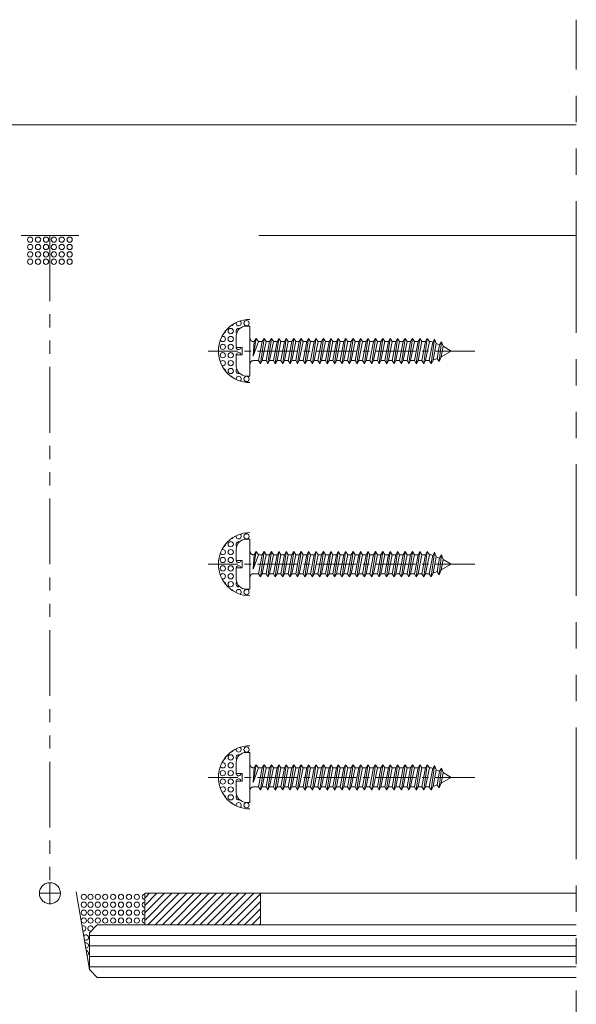
# Model space of a CAD drawing. Units: millimetres. Extents: x 0 to 2635, y 798 to 2412.
# Drawn here: x 2157 to 2263, y 1580 to 1767 of the extents above; entities that cross this region are included whole.
import ezdxf

# ---------------------------------------------------------------- set-up
doc = ezdxf.new("R2010")
doc.units = ezdxf.units.MM
doc.header["$LTSCALE"] = 10
doc.header["$MEASUREMENT"] = 0
for name, pattern in [('( Phantom )', [2.5, 1.25, -0.25, 0.25, -0.25, 0.25, -0.25]), ('CENTER2', [1.125, 0.75, -0.125, 0.125, -0.125]), ('DGN Style 3', [22.558823, 16.113445, -6.445378]), ('HIDDEN', [0.375, 0.25, -0.125]), ('PHANTOMX2', [5, 2.5, -0.5, 0.5, -0.5, 0.5, -0.5])]:
    doc.linetypes.add(name, pattern=pattern)
for name, color, linetype, lineweight in [('PERFIL-GRAF', 134, 'Continuous', 0), ('PERFIL-GUARN', 30, 'Continuous', 0), ('PERFIL-SIL', 41, 'Continuous', 0), ('PERFIL-SILHU', 252, 'HIDDEN', 0), ('PERFIL-VIDRO', 9, 'Continuous', 0), ('QMD-ACESS', 121, 'Continuous', 0), ('QMD-GRAF', 134, 'Continuous', 0), ('QMD-PERFIL-V', 151, 'Continuous', 0), ('QMD-SIL', 41, 'Continuous', 0)]:
    doc.layers.add(name, color=color, linetype=linetype, lineweight=lineweight)

# ---------------------------------------------------------------- blocks, each defined once
blk = doc.blocks.new('*U21')
at = {"layer": 'PERFIL-SIL'}
blk.add_line((-2.98, 4.71), (-2.28, 4.71), dxfattribs=at)
at = {"layer": 'PERFIL-SIL', "extrusion": (0, 0, -1)}
for centre in [(2.33, 5.25), (-0.67, 3.75), (-0.67, 2.25), (-0.67, 0.75), (-2.17, 0.75), (-0.67, -0.84), (-0.67, -2.34), (-2.17, -0.84), (-0.67, -3.84), (2.33, -5.34)]:
    blk.add_circle(centre, 0.5, dxfattribs=at)
at = {"layer": 'PERFIL-SIL'}
for centre, radius, start, end in [((-2.98, -0.04), 6, 270, 90), ((-0.83, 5.25), 0.5, 125.3138, 10.3484), ((-0.83, 3.75), 0.5, 314.4416, 111.4262), ((0.67, 5.25), 0.5, 206.7464, 263.9794), ((-0.83, 2.25), 0.5, 332.3709, 27.6291), ((2.17, 3.75), 0.5, 181.2383, 251.4425), ((2.17, 2.25), 0.5, 70.3608, 337.5977), ((-0.83, 0.75), 0.5, 190.8138, 27.6291)]:
    blk.add_arc(centre, radius, start, end, dxfattribs=at)
at = {"layer": 'PERFIL-SIL', "extrusion": (0, 0, -1)}
for centre, start, end in [((0.83, -0.84), 10.8138, 207.6291), ((-2.17, -2.34), 250.3608, 157.5977), ((0.83, -3.84), 134.4416, 291.4262), ((0.83, -2.34), 152.3709, 207.6291), ((-2.17, -3.84), 1.2383, 71.4425), ((0.83, -5.34), 305.3138, 190.3484), ((-0.67, -5.34), 26.7464, 83.9794)]:
    blk.add_arc(centre, 0.5, start, end, dxfattribs=at)
blk = doc.blocks.new('*U22')
at = {"layer": 'PERFIL-GRAF', "linetype": 'CENTER2'}
blk.add_line((-25.33, 0.01), (25.32, 0.01), dxfattribs=at)
at = {"layer": 'PERFIL-SILHU', "linetype": 'DGN Style 3'}
for p, q in [((-18.03, 1.42), (-17.71, 2.29)), ((-17.71, 2.29), (-17.36, 1.69)), ((-17.05, -2.39), (-17.71, 2.29)), ((-16.71, 1.8), (-16.32, 2.41)), ((-16.32, 2.41), (-15.98, 1.8)), ((-15.64, -2.39), (-16.32, 2.4)), ((-15.3, 1.8), (-14.91, 2.41)), ((-14.91, 2.41), (-14.57, 1.8)), ((-14.23, -2.39), (-14.91, 2.4)), ((-13.89, 1.8), (-13.5, 2.41)), ((-13.5, 2.41), (-13.16, 1.8)), ((-12.82, -2.39), (-13.5, 2.4)), ((-12.48, 1.8), (-12.09, 2.41)), ((-12.09, 2.41), (-11.75, 1.8)), ((-11.41, -2.39), (-12.09, 2.4)), ((-11.07, 1.8), (-10.68, 2.41)), ((-10.68, 2.41), (-10.34, 1.8)), ((-10, -2.39), (-10.68, 2.4)), ((-9.66, 1.8), (-9.27, 2.41)), ((-9.27, 2.41), (-8.93, 1.8)), ((-8.59, -2.39), (-9.27, 2.4)), ((-8.25, 1.8), (-7.86, 2.41)), ((-7.86, 2.41), (-7.52, 1.8)), ((-7.18, -2.39), (-7.86, 2.4)), ((-6.84, 1.8), (-6.45, 2.41)), ((-6.45, 2.41), (-6.11, 1.8)), ((-5.77, -2.39), (-6.45, 2.4)), ((-5.43, 1.8), (-5.04, 2.41)), ((-5.04, 2.41), (-4.7, 1.8)), ((-4.36, -2.39), (-5.04, 2.4)), ((-4.02, 1.8), (-3.63, 2.41)), ((-3.63, 2.41), (-3.29, 1.8)), ((-2.95, -2.39), (-3.63, 2.4)), ((-2.61, 1.8), (-2.22, 2.41)), ((-2.22, 2.41), (-1.88, 1.8)), ((-1.54, -2.39), (-2.22, 2.4)), ((-1.2, 1.8), (-0.81, 2.41)), ((-0.81, 2.41), (-0.47, 1.8)), ((-0.13, -2.39), (-0.81, 2.4)), ((0.21, 1.8), (0.6, 2.41)), ((0.6, 2.41), (0.94, 1.8)), ((1.28, -2.39), (0.6, 2.4)), ((1.62, 1.8), (2.01, 2.41)), ((2.01, 2.41), (2.35, 1.8)), ((2.69, -2.39), (2.01, 2.4)), ((3.03, 1.8), (3.42, 2.41)), ((3.42, 2.41), (3.76, 1.8)), ((4.1, -2.39), (3.42, 2.4)), ((4.44, 1.8), (4.83, 2.41)), ((4.83, 2.41), (5.17, 1.8)), ((5.51, -2.39), (4.83, 2.4)), ((5.85, 1.8), (6.24, 2.41)), ((6.24, 2.41), (6.58, 1.8)), ((6.92, -2.39), (6.24, 2.4)), ((7.26, 1.8), (7.65, 2.41)), ((7.65, 2.41), (7.99, 1.8)), ((8.33, -2.39), (7.65, 2.4)), ((8.67, 1.8), (9.06, 2.41)), ((9.06, 2.41), (9.4, 1.8)), ((9.74, -2.39), (9.06, 2.4)), ((10.08, 1.8), (10.47, 2.41)), ((10.47, 2.41), (10.81, 1.8)), ((11.15, -2.39), (10.47, 2.4)), ((11.49, 1.8), (11.88, 2.41)), ((11.88, 2.41), (12.22, 1.8)), ((12.56, -2.39), (11.88, 2.4)), ((12.9, 1.8), (13.29, 2.41)), ((13.29, 2.41), (13.63, 1.8)), ((13.97, -2.39), (13.29, 2.4)), ((14.31, 1.8), (14.7, 2.41)), ((14.7, 2.41), (15.04, 1.8)), ((15.38, -2.39), (14.7, 2.4)), ((-19.32, 0.91), (-20.83, 0)), ((-19.32, 0.91), (-19, 1.77)), ((-18.97, -1.07), (-19.32, 0.91)), ((-19, 1.77), (-18.66, 1.17)), ((-18.55, -1.99), (-19, 1.77)), ((-18.03, 1.42), (-18.66, 1.17)), ((-18.66, 1.17), (-18.21, -1.39)), ((-17.41, -1.72), (-18.03, 1.42)), ((-17.08, 1.8), (-17.36, 1.69)), ((-17.36, 1.69), (-16.7, -1.8)), ((-15.98, -1.8), (-16.71, 1.8)), ((-15.98, 1.8), (-15.29, -1.8)), ((-14.57, -1.8), (-15.3, 1.8)), ((-14.57, 1.8), (-13.88, -1.8)), ((-13.16, -1.8), (-13.89, 1.8)), ((-13.16, 1.8), (-12.47, -1.8)), ((-11.75, -1.8), (-12.48, 1.8)), ((-11.75, 1.8), (-11.06, -1.8)), ((-10.34, -1.8), (-11.07, 1.8)), ((-10.34, 1.8), (-9.65, -1.8)), ((-8.93, -1.8), (-9.66, 1.8)), ((-8.93, 1.8), (-8.24, -1.8)), ((-7.52, -1.8), (-8.25, 1.8)), ((-7.52, 1.8), (-6.83, -1.8)), ((-6.11, -1.8), (-6.84, 1.8)), ((-6.11, 1.8), (-5.42, -1.8)), ((-4.7, -1.8), (-5.43, 1.8)), ((-4.7, 1.8), (-4.01, -1.8)), ((-3.29, -1.8), (-4.02, 1.8)), ((-3.29, 1.8), (-2.6, -1.8)), ((-1.88, -1.8), (-2.61, 1.8)), ((-1.88, 1.8), (-1.19, -1.8)), ((-0.47, -1.8), (-1.2, 1.8)), ((-0.47, 1.8), (0.22, -1.8)), ((0.94, -1.8), (0.21, 1.8)), ((0.94, 1.8), (1.63, -1.8)), ((2.35, -1.8), (1.62, 1.8)), ((2.35, 1.8), (3.04, -1.8)), ((3.76, -1.8), (3.03, 1.8)), ((3.76, 1.8), (4.45, -1.8)), ((5.17, -1.8), (4.44, 1.8)), ((5.17, 1.8), (5.86, -1.8)), ((6.58, -1.8), (5.85, 1.8)), ((6.58, 1.8), (7.27, -1.8)), ((7.99, -1.8), (7.26, 1.8)), ((7.99, 1.8), (8.68, -1.8)), ((9.4, -1.8), (8.67, 1.8)), ((9.4, 1.8), (10.09, -1.8)), ((10.81, -1.8), (10.08, 1.8)), ((10.81, 1.8), (11.5, -1.8)), ((12.22, -1.8), (11.49, 1.8)), ((12.22, 1.8), (12.91, -1.8)), ((13.63, -1.8), (12.9, 1.8)), ((13.63, 1.8), (14.32, -1.8)), ((15.04, -1.8), (14.31, 1.8)), ((15.04, 1.8), (15.73, -1.8)), ((-20.83, 0), (-18.97, -1.07)), ((-18.55, -1.99), (-18.97, -1.07)), ((-18.21, -1.39), (-18.55, -1.99)), ((-18.21, -1.39), (-17.41, -1.72)), ((-17.05, -2.4), (-17.41, -1.72)), ((-16.7, -1.8), (-17.05, -2.39)), ((-15.98, -1.8), (-16.7, -1.8)), ((-15.98, -1.8), (-16.7, -1.8)), ((-15.64, -2.4), (-15.98, -1.8)), ((-15.29, -1.8), (-15.64, -2.39)), ((-14.57, -1.8), (-15.29, -1.8)), ((-14.23, -2.4), (-14.57, -1.8)), ((-13.88, -1.8), (-14.23, -2.39)), ((-13.16, -1.8), (-13.88, -1.8)), ((-12.82, -2.4), (-13.16, -1.8)), ((-12.47, -1.8), (-12.82, -2.39)), ((-11.75, -1.8), (-12.47, -1.8)), ((-11.41, -2.4), (-11.75, -1.8)), ((-11.06, -1.8), (-11.41, -2.39)), ((-10.34, -1.8), (-11.06, -1.8)), ((-10, -2.4), (-10.34, -1.8)), ((-9.65, -1.8), (-10, -2.39)), ((-8.93, -1.8), (-9.65, -1.8)), ((-8.59, -2.4), (-8.93, -1.8)), ((-8.24, -1.8), (-8.59, -2.39)), ((-7.52, -1.8), (-8.24, -1.8)), ((-7.18, -2.4), (-7.52, -1.8)), ((-6.83, -1.8), (-7.18, -2.39)), ((-6.11, -1.8), (-6.83, -1.8)), ((-5.77, -2.4), (-6.11, -1.8)), ((-5.42, -1.8), (-5.77, -2.39)), ((-4.7, -1.8), (-5.42, -1.8)), ((-4.36, -2.4), (-4.7, -1.8)), ((-4.01, -1.8), (-4.36, -2.39)), ((-3.29, -1.8), (-4.01, -1.8)), ((-2.95, -2.4), (-3.29, -1.8)), ((-2.6, -1.8), (-2.95, -2.39)), ((-1.88, -1.8), (-2.6, -1.8)), ((-1.54, -2.4), (-1.88, -1.8)), ((-1.19, -1.8), (-1.54, -2.39)), ((-0.47, -1.8), (-1.19, -1.8)), ((-0.13, -2.4), (-0.47, -1.8)), ((0.22, -1.8), (-0.13, -2.39)), ((0.94, -1.8), (0.22, -1.8)), ((1.28, -2.4), (0.94, -1.8)), ((1.63, -1.8), (1.28, -2.39)), ((2.35, -1.8), (1.63, -1.8)), ((2.69, -2.4), (2.35, -1.8)), ((3.04, -1.8), (2.69, -2.39)), ((3.76, -1.8), (3.04, -1.8)), ((4.1, -2.4), (3.76, -1.8)), ((4.45, -1.8), (4.1, -2.39)), ((5.17, -1.8), (4.45, -1.8)), ((5.51, -2.4), (5.17, -1.8)), ((5.86, -1.8), (5.51, -2.39)), ((6.58, -1.8), (5.86, -1.8)), ((6.92, -2.4), (6.58, -1.8)), ((7.27, -1.8), (6.92, -2.39)), ((7.99, -1.8), (7.27, -1.8)), ((8.33, -2.4), (7.99, -1.8)), ((8.68, -1.8), (8.33, -2.39)), ((9.4, -1.8), (8.68, -1.8)), ((9.74, -2.4), (9.4, -1.8)), ((10.09, -1.8), (9.74, -2.39)), ((10.81, -1.8), (10.09, -1.8)), ((11.15, -2.4), (10.81, -1.8)), ((11.5, -1.8), (11.15, -2.39)), ((12.22, -1.8), (11.5, -1.8)), ((12.56, -2.4), (12.22, -1.8)), ((12.91, -1.8), (12.56, -2.39)), ((13.63, -1.8), (12.91, -1.8)), ((13.97, -2.4), (13.63, -1.8)), ((14.32, -1.8), (13.97, -2.39)), ((15.04, -1.8), (14.32, -1.8)), ((15.38, -2.4), (15.04, -1.8)), ((15.73, -1.8), (15.38, -2.39))]:
    blk.add_line(p, q, dxfattribs=at)
at = {"layer": 'PERFIL-SILHU', "linetype": 'DGN Style 3', "flags": 128}
for points in [[(16.75, -0.95), (16.75, -0.95), (16.6, 1.8), (16.2, 2.41), (15.74, 1.8), (16.75, -0.95), (16.75, -0.95), (16.2, 2.41)], [(-16.71, 1.8), (-17.08, 1.8)], [(-16.71, 1.8), (-17.08, 1.8)], [(-15.3, 1.8), (-15.98, 1.8)], [(-13.89, 1.8), (-14.57, 1.8)], [(-12.48, 1.8), (-13.16, 1.8)], [(-11.07, 1.8), (-11.75, 1.8)], [(-9.66, 1.8), (-10.34, 1.8)], [(-8.25, 1.8), (-8.93, 1.8)], [(-6.84, 1.8), (-7.52, 1.8)], [(-5.43, 1.8), (-6.11, 1.8)], [(-4.02, 1.8), (-4.7, 1.8)], [(-2.61, 1.8), (-3.29, 1.8)], [(-1.2, 1.8), (-1.88, 1.8)], [(0.21, 1.8), (-0.47, 1.8)], [(1.62, 1.8), (0.94, 1.8)], [(3.03, 1.8), (2.35, 1.8)], [(4.44, 1.8), (3.76, 1.8)], [(5.85, 1.8), (5.17, 1.8)], [(7.26, 1.8), (6.58, 1.8)], [(8.67, 1.8), (7.99, 1.8)], [(10.08, 1.8), (9.4, 1.8)], [(11.49, 1.8), (10.81, 1.8)], [(12.9, 1.8), (12.22, 1.8)], [(14.31, 1.8), (13.63, 1.8)], [(15.74, 1.8), (15.04, 1.8)]]:
    blk.add_lwpolyline(points, dxfattribs=at)
for points in [[(17.37, 2.51, -0.429966), (16.66, 1.8), (16.6, 1.8)], [(17.37, -2.5, 0.429966), (16.66, -1.8), (15.73, -1.8)]]:
    blk.add_lwpolyline(points, format="xyb", dxfattribs=at)
at = {"layer": 'QMD-ACESS'}
for p, q in [((17.37, -4.74), (17.37, 4.76)), ((19.97, 0.71), (19.97, 2.86)), ((19.97, 0.71), (18.83, 0.71)), ((18.83, 0.71), (18.83, -0.69)), ((19.97, -0.69), (18.83, -0.69)), ((19.97, -0.69), (19.97, -2.84)), ((17.37, -4.74), (18.07, -4.74))]:
    blk.add_line(p, q, dxfattribs=at)
for centre, start, end in [((18.07, 2.86), 0, 90), ((18.07, -2.84), 270, 0)]:
    blk.add_arc(centre, 1.9, start, end, dxfattribs=at)
blk = doc.blocks.new('*U23')
at = {"layer": 'PERFIL-SIL'}
blk.add_blockref('*U21', (20.35, 0), dxfattribs=at)
at = {"layer": 'PERFIL-SILHU', "linetype": 'DGN Style 3'}
blk.add_blockref('*U22', (0, -0.05), dxfattribs=at)
blk = doc.blocks.new('*U36')
at = {"layer": 'PERFIL-GRAF', "linetype": '( Phantom )'}
for p, q in [((0, 63.55), (0, -61.45)), ((0, -63.45), (0, -59.45)), ((2, -61.45), (-2, -61.45))]:
    blk.add_line(p, q, dxfattribs=at)
blk.add_circle((0, -61.45), 2, dxfattribs=at)
blk = doc.blocks.new('*U41')
at = {"layer": 'PERFIL-SIL'}
blk.add_line((4.03, -7.39), (6.53, 7.41), dxfattribs=at)
at = {"layer": 'PERFIL-SIL', "extrusion": (0, 0, -1)}
for centre in [(4.97, 6.43), (3.47, 6.43), (1.97, 6.43), (0.47, 6.43), (-1.03, 6.43), (-2.43, 6.43), (-3.83, 6.43), (-5.1, 6.43), (4.97, 4.93), (4.97, 3.43), (3.47, 4.93), (3.47, 3.43), (1.97, 4.93), (1.97, 3.43), (0.47, 4.93), (0.47, 3.43), (-1.03, 4.93), (-1.03, 3.43), (-2.43, 4.93), (-2.43, 3.43), (-3.83, 4.93), (-3.83, 3.43), (-5.1, 4.93), (4.97, 1.93), (3.47, 1.93), (1.97, 1.93), (0.47, 1.93), (-1.03, 1.93), (-2.43, 1.93), (-3.83, 1.93), (-5.1, 1.93)]:
    blk.add_circle(centre, 0.5, dxfattribs=at)
at = {"layer": 'PERFIL-SIL'}
for centre, start, end in [((-6.47, 6.43), 269.9997, 90.0003), ((-6.47, 4.93), 269.9997, 90.0003), ((-6.47, 3.43), 269.9997, 90.0003), ((5.1, 3.43), 0, 360), ((-6.47, 1.93), 269.9997, 90.0003), ((3.83, 0.43), 254.8178, 195.1822), ((5.23, 0.43), 66.9575, 273.8674), ((4.7, -1.3), 35.9722, 304.8528), ((4.73, -2.8), 71.4182, 269.4067), ((4.7, -4.29), 97.3098, 243.5152)]:
    blk.add_arc(centre, 0.5, start, end, dxfattribs=at)

msp = doc.modelspace()

# ---------------------------------------------------------------- hatches: boundary and pattern name
at = {"layer": 'PERFIL-GUARN'}
h = msp.add_hatch(dxfattribs=at)
h.set_pattern_fill('HATCH', color=256, style=0, pattern_type=2)
h.set_pattern_definition([(45, (2188.7825, 1599.6135), (-0.70711, 0.70711), [])])
h.paths.add_polyline_path([(2180.79, 1595.016), (2180.79, 1601.016), (2202.791, 1601.016), (2202.791, 1595.016)])

# ---------------------------------------------------------------- linework, layer by layer
msp.add_3dface([(2180.79, 1595.016), (2202.791, 1595.016), (2202.791, 1601.016), (2180.79, 1601.016)], dxfattribs=at)
at = {"layer": 'PERFIL-VIDRO'}
for p, q in [((2170.291, 1593.516), (2171.791, 1595.016)), ((2171.791, 1595.016), (2262.791, 1595.016)), ((2170.291, 1593.516), (2170.291, 1586.516)), ((2170.291, 1593.016), (2262.791, 1593.016)), ((2170.291, 1591.016), (2262.791, 1591.016)), ((2170.291, 1589.016), (2262.791, 1589.016)), ((2170.291, 1587.016), (2262.791, 1587.016)), ((2170.291, 1586.516), (2171.791, 1585.016)), ((2171.791, 1585.016), (2262.791, 1585.016))]:
    msp.add_line(p, q, dxfattribs=at)
at = {"layer": 'QMD-GRAF', "linetype": 'PHANTOMX2'}
msp.add_line((2262.791, 1557.516), (2262.791, 1766.996), dxfattribs=at)
at = {"layer": 'QMD-PERFIL-V'}
for p, q in [((2262.791, 1746.996), (2012.791, 1746.996)), ((2157.291, 1726.016), (2168.291, 1726.016)), ((2262.791, 1726.016), (2202.491, 1726.016)), ((2202.491, 1601.016), (2262.791, 1601.016))]:
    msp.add_line(p, q, dxfattribs=at)
at = {"layer": 'QMD-SIL', "linetype": 'Continuous', "lineweight": 0}
for centre in [(2159.033, 1725.206), (2160.533, 1725.206), (2162.033, 1725.206), (2163.533, 1725.206), (2165.033, 1725.206), (2166.533, 1725.206), (2159.033, 1723.806), (2160.533, 1723.806), (2162.033, 1723.806), (2163.533, 1723.806), (2165.033, 1723.806), (2166.533, 1723.806), (2159.033, 1722.406), (2159.033, 1721.005), (2160.533, 1722.406), (2160.533, 1721.005), (2162.033, 1722.406), (2162.033, 1721.005), (2163.533, 1722.406), (2163.533, 1721.005), (2165.033, 1722.406), (2165.033, 1721.005), (2166.533, 1722.406), (2166.533, 1721.005)]:
    msp.add_circle(centre, 0.5, dxfattribs=at)

# ---------------------------------------------------------------- block references
at = {"layer": 'PERFIL-GRAF', "linetype": '( Phantom )'}
msp.add_blockref('*U36', (2162.788, 1662.47), dxfattribs=at)
at = {"layer": 'PERFIL-SIL', "extrusion": (0, 0, -1)}
for name, p in [('*U23', (-2218.159, 1704.082)), ('*U23', (-2218.159, 1663.582)), ('*U23', (-2218.159, 1623.082)), ('*U41', (-2174.322, 1593.903))]:
    msp.add_blockref(name, p, dxfattribs=at)

doc.saveas('drawing.dxf')
